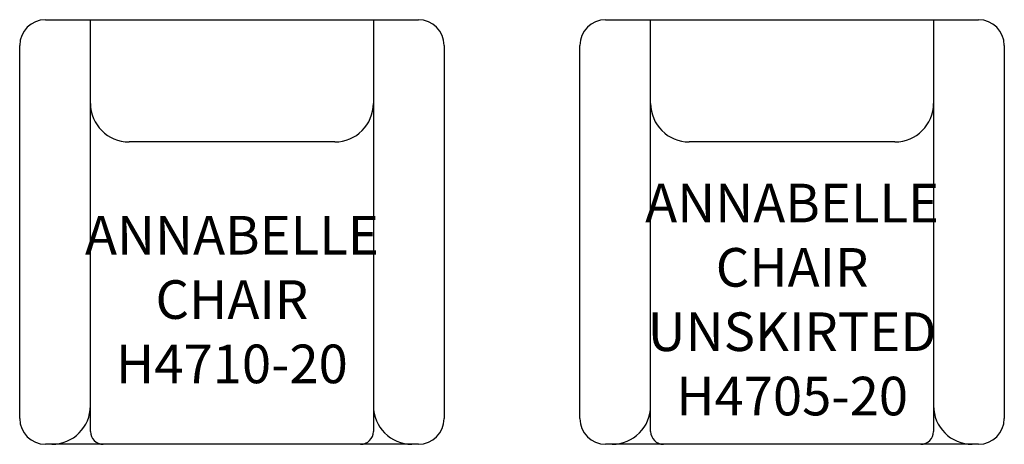
# Model space of a CAD drawing. Units: inches. Extents: x 309.6 to 386.2, y 132.3 to 165.3.
import ezdxf

# ---------------------------------------------------------------- set-up
doc = ezdxf.new("R2010")
doc.units = ezdxf.units.IN
doc.header["$MEASUREMENT"] = 0
for name, color, linetype in [('Inside', 1, 'Continuous'), ('Outside', 2, 'Continuous'), ('Text', 4, 'Continuous')]:
    doc.layers.add(name, color=color, linetype=linetype)
doc.styles.add('Kravet Furniture', font='arial.ttf')

# ---------------------------------------------------------------- blocks, each defined once
blk = doc.blocks.new('Annabelle Chair - H4710-20')
at = {"layer": 'Inside'}
for p, q in [((-11, -32), (-11, 0)), ((11, 0), (11, -32)), ((8, -9.5), (-8, -9.5))]:
    blk.add_line(p, q, dxfattribs=at)
for centre, radius, start, end in [((-8, -6.5), 3, 180, 270), ((8, -6.5), 3, 270, 0), ((-14, -30), 3, 270, 0), ((14, -30), 3, 180, 270), ((-10, -32), 1, 180, 270), ((10, -32), 1, 270, 0)]:
    blk.add_arc(centre, radius, start, end, dxfattribs=at)
at = {"layer": 'Outside'}
for p, q in [((-14.5, 0), (14.5, 0)), ((-16.5, -31), (-16.5, -2)), ((16.5, -2), (16.5, -31)), ((14.5, -33), (-14.5, -33))]:
    blk.add_line(p, q, dxfattribs=at)
for centre, start, end in [((-14.5, -2), 90, 180), ((14.5, -2), 0, 90), ((-14.5, -31), 180, 270), ((14.5, -31), 270, 0)]:
    blk.add_arc(centre, 2, start, end, dxfattribs=at)
at = {"layer": 'Text', "insert": (0, -21.75), "char_height": 3, "width": 21, "attachment_point": 5, "style": 'Kravet Furniture'}
blk.add_mtext('ANNABELLE {\\fArial Baltic|b0|i0|c186|p34;CHAIR\\P}H4710-20', dxfattribs=at)
blk = doc.blocks.new('Annabelle Chair Unskirted - H4705-20')
at = {"layer": 'Inside'}
for p, q in [((-11, -32), (-11, 0)), ((11, 0), (11, -32)), ((8, -9.5), (-8, -9.5))]:
    blk.add_line(p, q, dxfattribs=at)
for centre, radius, start, end in [((-8, -6.5), 3, 180, 270), ((8, -6.5), 3, 270, 0), ((-14, -30), 3, 270, 0), ((14, -30), 3, 180, 270), ((-10, -32), 1, 180, 270), ((10, -32), 1, 270, 0)]:
    blk.add_arc(centre, radius, start, end, dxfattribs=at)
at = {"layer": 'Outside'}
for p, q in [((-14.5, 0), (14.5, 0)), ((-16.5, -31), (-16.5, -2)), ((16.5, -2), (16.5, -31)), ((14.5, -33), (-14.5, -33))]:
    blk.add_line(p, q, dxfattribs=at)
for centre, start, end in [((-14.5, -2), 90, 180), ((14.5, -2), 0, 90), ((-14.5, -31), 180, 270), ((14.5, -31), 270, 0)]:
    blk.add_arc(centre, 2, start, end, dxfattribs=at)
at = {"layer": 'Text', "insert": (0, -21.75), "char_height": 3, "width": 21, "attachment_point": 5, "style": 'Kravet Furniture'}
blk.add_mtext('{\\fArial Baltic|b0|i0|c186|p34;ANNABELLE CHAIR} UNSKIRTED{\\fArial Baltic|b0|i0|c186|p34;\\PH47}05{\\fArial Baltic|b0|i0|c186|p34;-20}', dxfattribs=at)

msp = doc.modelspace()

# ---------------------------------------------------------------- block references
at = {"layer": 'Outside'}
for name, p in [('Annabelle Chair - H4710-20', (326.123, 165.339)), ('Annabelle Chair Unskirted - H4705-20', (369.687, 165.339))]:
    msp.add_blockref(name, p, dxfattribs=at)

doc.saveas('drawing.dxf')
